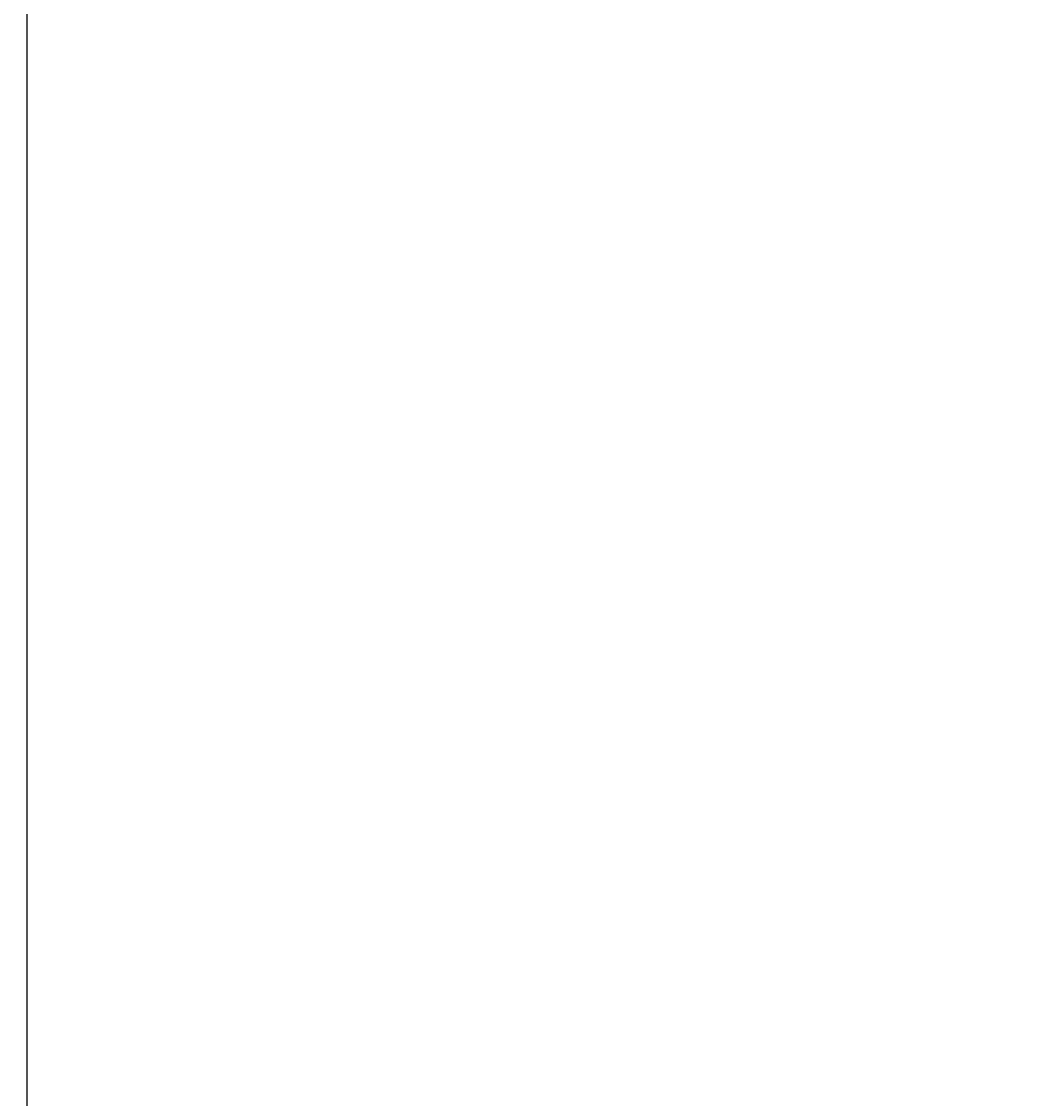
# Model space of a CAD drawing. Units: inches. Extents: x 1196 to 17229, y 573 to 6713.
# Drawn here: x 10197 to 10300, y 3402 to 3511 of the extents above; entities that cross this region are included whole.
import ezdxf

# ---------------------------------------------------------------- set-up
doc = ezdxf.new("R2010")
doc.units = ezdxf.units.IN
doc.header["$MEASUREMENT"] = 0
doc.layers.add('LG-DIMENSION', color=7, linetype='Continuous')
doc.styles.get("Standard").update_dxf_attribs({"font": 'arial.ttf'})
doc.dimstyles.get("Standard").update_dxf_attribs({"dimtxt": 0.18, "dimasz": 0.18, "dimexe": 0.18, "dimexo": 0.0625, "dimgap": 0.09, "dimtad": 0, "dimtih": 1, "dimtoh": 1, "dimdec": 4, "dimzin": 0, "dimdsep": 46, "dimtxsty": 'Standard', "dimcen": 0.09, "dimadec": 0, "dimazin": 0, "dimtfac": 1, "dimtdec": 4, "dimtofl": 0, "dimtmove": 0, "dimatfit": 3, "dimfxl": 1, "dimtolj": 1, "dimtzin": 0, "dimarcsym": 0})

# ---------------------------------------------------------------- blocks, each defined once
blk = doc.blocks.new('*D26')
at = {"layer": 'Defpoints', "color": 0, "transparency": 16777216}
for p in [(10491.56, 4504.31), (10198.03, 3124.31), (10542.02, 3124.31)]:
    blk.add_point(p, dxfattribs=at)
at = {"layer": 'LG-DIMENSION', "color": 0, "lineweight": -2, "transparency": 16777216}
for p, q in [((10491.49, 4504.31), (10197.85, 4504.31)), ((10198.03, 4504.13), (10198.03, 3814.49)), ((10198.03, 3124.49), (10198.03, 3814.13)), ((10541.96, 3124.31), (10197.85, 3124.31))]:
    blk.add_line(p, q, dxfattribs=at)
at = {"layer": 'LG-DIMENSION', "color": 0, "transparency": 16777216}
for points in [[(10198, 4504.13), (10198.06, 4504.13), (10198.03, 4504.31)], [(10198, 3124.49), (10198.06, 3124.49), (10198.03, 3124.31)]]:
    blk.add_solid(points, dxfattribs=at)
at = {"layer": 'LG-DIMENSION', "color": 0, "transparency": 16777216, "insert": (10198.03, 3814.31), "char_height": 0.18, "attachment_point": 5}
blk.add_mtext('\\A1;1380.0000', dxfattribs=at)

msp = doc.modelspace()

# ---------------------------------------------------------------- dimensions: what is measured, and where the dimension line sits
at = {"layer": 'LG-DIMENSION'}
dim = msp.add_linear_dim(base=(10198.033199, 3124.30835), p1=(10491.557012, 4504.30835), p2=(10542.020682, 3124.30835), angle=90, dimstyle='Standard', dxfattribs=at)
dim.commit()
dim.dimension.update_dxf_attribs({"geometry": '*D26', "text_midpoint": (10198.033199, 3814.30835)})

doc.saveas('drawing.dxf')
